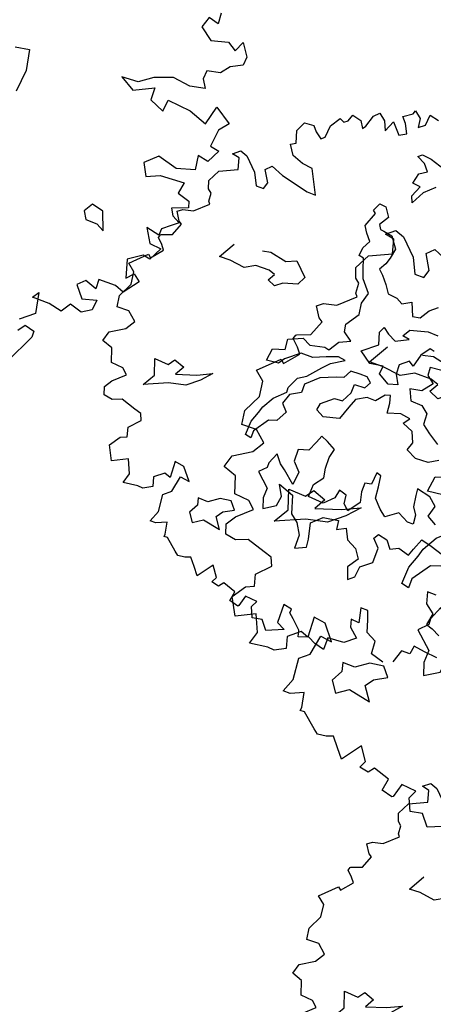
# Model space of a CAD drawing. Units: metres. Extents: x 979 to 1194, y 508 to 650.
# Drawn here: x 988 to 992, y 593 to 602 of the extents above; entities that cross this region are included whole.
import ezdxf

# ---------------------------------------------------------------- set-up
doc = ezdxf.new("R2010")
doc.units = ezdxf.units.M
for name, color, linetype in [('BLUE', 5, 'Continuous'), ('G', 76, 'Continuous'), ('G1', 112, 'Continuous')]:
    doc.layers.add(name, color=color, linetype=linetype)

# ---------------------------------------------------------------- blocks, each defined once
blk = doc.blocks.new('TREE-1')
at = {"layer": 'G'}
for p, q in [((6.515, -1.05), (6.696, -0.962)), ((6.696, -0.962), (6.841, -1.065)), ((5.265, -1.065), (5.426, -1.065)), ((5.353, -1.174), (5.265, -1.065)), ((5.426, -1.065), (5.499, -1.19)), ((6.427, -1.262), (6.515, -1.05)), ((6.841, -1.065), (6.841, -1.19)), ((7.127, -1.174), (7.339, -1.102)), ((7.339, -1.102), (7.376, -1.19)), ((7.464, -1.19), (7.573, -1.122)), ((7.573, -1.122), (7.681, -1.262)), ((4.69, -1.387), (4.923, -1.283)), ((4.923, -1.283), (5.265, -1.371)), ((5.265, -1.371), (5.353, -1.174)), ((5.499, -1.19), (5.535, -1.517)), ((6.302, -1.46), (6.323, -1.247)), ((6.323, -1.247), (6.427, -1.262)), ((6.841, -1.19), (6.878, -1.335)), ((6.966, -1.335), (7.127, -1.174)), ((7.376, -1.19), (7.464, -1.19)), ((7.681, -1.262), (7.661, -1.408)), ((7.733, -1.387), (7.93, -1.262)), ((7.93, -1.262), (8.055, -1.247)), ((8.055, -1.247), (8.091, -1.408)), ((4.638, -1.532), (4.69, -1.387)), ((6.878, -1.335), (6.966, -1.335)), ((7.661, -1.408), (7.733, -1.387)), ((8.091, -1.408), (8.039, -1.584)), ((8.433, -1.444), (8.63, -1.46)), ((8.433, -1.584), (8.433, -1.444)), ((8.63, -1.46), (8.682, -1.423)), ((8.682, -1.423), (8.718, -1.584)), ((4.654, -1.62), (4.638, -1.532)), ((5.535, -1.517), (5.478, -1.766)), ((5.696, -1.781), (5.732, -1.532)), ((5.732, -1.532), (5.872, -1.517)), ((5.872, -1.517), (5.996, -1.745)), ((6.411, -1.657), (6.302, -1.46)), ((8.039, -1.584), (8.236, -1.48)), ((8.236, -1.48), (8.252, -1.745)), ((8.397, -1.766), (8.433, -1.584)), ((8.718, -1.584), (8.63, -1.729)), ((8.77, -1.729), (8.915, -1.584)), ((8.915, -1.584), (9.024, -1.729)), ((3.938, -1.911), (3.959, -1.729)), ((3.959, -1.729), (4.068, -1.729)), ((4.068, -1.729), (4.244, -1.817)), ((4.565, -1.745), (4.654, -1.62)), ((6.551, -1.802), (6.411, -1.657)), ((8.63, -1.729), (8.77, -1.729)), ((4.244, -1.817), (4.565, -1.802)), ((4.565, -1.802), (4.565, -1.745)), ((5.478, -1.766), (5.587, -1.854)), ((5.587, -1.854), (5.696, -1.781)), ((5.996, -1.745), (6.323, -2.175)), ((6.447, -2.284), (6.551, -1.802)), ((8.252, -1.745), (8.397, -1.766)), ((3.741, -2.103), (3.959, -1.978)), ((3.959, -1.978), (3.938, -1.911)), ((3.477, -2.072), (3.528, -2.035)), ((3.492, -2.212), (3.477, -2.072)), ((3.528, -2.035), (3.544, -2.035)), ((3.544, -2.035), (3.741, -2.103)), ((2.813, -2.336), (3.207, -2.3)), ((3.207, -2.3), (3.222, -2.372)), ((3.492, -2.321), (3.492, -2.212)), ((6.323, -2.175), (6.447, -2.284)), ((8.45, -2.23), (8.542, -2.23)), ((8.524, -2.388), (8.45, -2.23)), ((8.542, -2.23), (8.667, -2.355)), ((2.849, -2.518), (2.813, -2.336)), ((3.222, -2.372), (3.492, -2.321)), ((8.524, -2.55), (8.524, -2.388)), ((8.667, -2.355), (8.828, -2.605)), ((2.725, -2.715), (2.849, -2.518)), ((8.201, -2.659), (8.362, -2.531)), ((8.362, -2.531), (8.524, -2.55)), ((2.455, -2.839), (2.725, -2.715)), ((4.423, -2.766), (4.746, -2.641)), ((8.307, -2.766), (8.201, -2.659)), ((2.346, -3.021), (2.455, -2.839)), ((4.584, -2.891), (4.423, -2.766)), ((4.782, -3.104), (4.584, -2.891)), ((7.363, -2.888), (7.506, -2.818)), ((7.378, -2.961), (7.363, -2.888)), ((7.506, -2.818), (7.594, -2.906)), ((8.076, -2.998), (8.112, -2.873)), ((8.326, -2.891), (8.076, -2.998)), ((8.112, -2.873), (8.307, -2.766)), ((8.575, -2.873), (8.326, -2.891)), ((2.528, -3.161), (2.346, -3.021)), ((5.194, -2.928), (5.337, -2.998)), ((5.337, -2.998), (5.535, -3.248)), ((7.128, -3.104), (7.378, -2.961)), ((7.594, -2.906), (7.576, -3.104)), ((2.564, -3.379), (2.528, -3.161)), ((4.996, -3.141), (4.782, -3.104)), ((5.194, -3.303), (4.996, -3.141)), ((7.11, -3.248), (7.128, -3.104)), ((7.378, -3.175), (7.363, -3.266)), ((7.576, -3.104), (7.378, -3.175)), ((5.264, -3.409), (5.194, -3.303)), ((5.535, -3.248), (5.73, -3.303)), ((5.73, -3.303), (5.766, -3.644)), ((7.11, -3.409), (7.11, -3.248)), ((7.363, -3.266), (7.415, -3.318)), ((7.415, -3.318), (7.521, -3.443)), ((1.9, -3.519), (2.061, -3.41)), ((2.061, -3.41), (2.367, -3.446)), ((2.367, -3.446), (2.564, -3.379)), ((5.121, -3.464), (5.264, -3.409)), ((5.194, -3.607), (5.121, -3.464)), ((6.842, -3.586), (6.948, -3.479)), ((6.948, -3.479), (7.11, -3.409)), ((7.521, -3.443), (7.506, -3.696)), ((2.009, -3.7), (1.9, -3.519)), ((5.355, -3.607), (5.194, -3.607)), ((5.605, -3.714), (5.355, -3.607)), ((6.897, -3.659), (6.842, -3.586)), ((1.916, -3.949), (2.009, -3.7)), ((5.766, -3.644), (5.605, -3.714)), ((6.824, -3.854), (6.897, -3.659)), ((7.506, -3.696), (7.363, -3.821)), ((6.772, -4.016), (6.824, -3.854)), ((7.253, -3.891), (7.11, -3.946)), ((7.363, -3.821), (7.253, -3.891)), ((2.077, -4.11), (1.916, -3.949)), ((6.772, -4.302), (6.772, -4.016)), ((7.11, -3.946), (7.128, -4.071)), ((2.097, -4.255), (2.077, -4.11)), ((2.58, -4.43), (2.686, -4.144)), ((2.686, -4.144), (2.884, -4.324)), ((7.128, -4.071), (7.128, -4.25)), ((1.594, -4.468), (1.651, -4.323)), ((1.651, -4.323), (1.812, -4.271)), ((1.812, -4.271), (2.097, -4.255)), ((2.884, -4.324), (3.028, -4.287)), ((3.028, -4.287), (3.134, -4.467)), ((6.592, -4.427), (6.772, -4.302)), ((7.128, -4.25), (7.11, -4.427)), ((1.703, -4.592), (1.594, -4.468)), ((2.33, -4.522), (2.58, -4.43)), ((3.134, -4.467), (2.954, -4.537)), ((6.485, -4.607), (6.592, -4.427)), ((7.11, -4.427), (7.235, -4.555)), ((1.88, -4.65), (1.703, -4.592)), ((2.778, -4.647), (2.33, -4.522)), ((2.954, -4.537), (3.314, -4.68)), ((4.999, -4.769), (5.105, -4.607)), ((5.105, -4.607), (5.373, -4.68)), ((6.199, -4.698), (6.485, -4.607)), ((7.235, -4.555), (7.29, -4.68)), ((2.04, -4.899), (1.88, -4.65)), ((3.064, -4.79), (2.778, -4.647)), ((3.314, -4.68), (3.6, -4.753)), ((3.6, -4.753), (3.35, -4.79)), ((4.606, -4.842), (4.782, -4.68)), ((4.782, -4.68), (4.999, -4.769)), ((5.373, -4.68), (5.447, -4.842)), ((6.126, -4.823), (6.199, -4.698)), ((7.29, -4.68), (7.469, -4.714)), ((7.469, -4.714), (7.396, -4.967)), ((2.113, -5.007), (2.04, -4.899)), ((3.35, -4.79), (3.064, -4.79)), ((4.801, -4.967), (4.606, -4.842)), ((5.447, -4.842), (5.696, -4.967)), ((6.181, -5.018), (6.126, -4.823)), ((2.077, -5.132), (2.113, -5.007)), ((4.926, -4.93), (4.801, -4.967)), ((5.248, -4.93), (4.926, -4.93)), ((5.428, -5.073), (5.248, -4.93)), ((5.66, -5.143), (5.428, -5.073)), ((5.696, -4.967), (5.751, -5.037)), ((5.751, -5.037), (5.964, -4.967)), ((5.964, -4.967), (6.181, -5.018)), ((6.644, -5.253), (6.732, -5.04)), ((6.732, -5.04), (6.842, -4.985)), ((6.842, -4.985), (6.875, -5.128)), ((7.396, -4.967), (7.521, -5.037)), ((7.521, -5.037), (7.719, -4.967)), ((7.719, -4.967), (7.899, -4.967)), ((1.74, -5.329), (1.812, -5.168)), ((1.812, -5.168), (2.077, -5.132)), ((5.876, -5.217), (5.66, -5.143)), ((5.964, -5.323), (5.876, -5.217)), ((6.875, -5.128), (6.948, -5.29)), ((7.11, -5.238), (7.271, -5.183)), ((7.271, -5.183), (7.573, -5.326)), ((1.382, -5.365), (1.615, -5.293)), ((1.615, -5.293), (1.74, -5.329)), ((4.819, -5.448), (5.035, -5.342)), ((5.035, -5.342), (5.212, -5.36)), ((5.212, -5.36), (5.517, -5.305)), ((5.517, -5.305), (5.696, -5.287)), ((5.696, -5.287), (5.964, -5.323)), ((6.303, -5.253), (6.644, -5.253)), ((6.376, -5.524), (6.303, -5.253)), ((6.948, -5.29), (7.198, -5.345)), ((7.198, -5.345), (7.11, -5.238)), ((7.573, -5.326), (7.716, -5.451)), ((1.325, -5.651), (1.382, -5.365)), ((4.767, -5.521), (4.819, -5.448)), ((5.124, -5.485), (5.017, -5.61)), ((5.428, -5.467), (5.124, -5.485)), ((5.715, -5.558), (5.428, -5.467)), ((1.631, -5.723), (1.325, -5.651)), ((4.158, -5.701), (4.264, -5.628)), ((4.264, -5.628), (4.496, -5.54)), ((4.496, -5.54), (4.767, -5.521)), ((4.801, -5.573), (4.624, -5.683)), ((5.017, -5.61), (4.801, -5.573)), ((5.84, -5.61), (5.715, -5.558)), ((6.001, -5.54), (5.84, -5.61)), ((6.144, -5.646), (6.001, -5.54)), ((6.251, -5.735), (6.144, -5.646)), ((6.589, -5.649), (6.376, -5.524)), ((6.482, -5.756), (6.589, -5.649)), ((7.503, -5.631), (7.305, -5.683)), ((7.558, -5.701), (7.503, -5.631)), ((1.558, -5.988), (1.631, -5.723)), ((3.978, -5.808), (4.158, -5.701)), ((4.624, -5.683), (4.639, -5.86)), ((5.876, -5.915), (5.983, -5.79)), ((5.983, -5.79), (6.144, -5.915)), ((6.269, -5.86), (6.251, -5.735)), ((6.571, -5.988), (6.482, -5.756)), ((6.875, -5.719), (6.769, -5.863)), ((7.073, -5.719), (6.875, -5.719)), ((7.11, -5.826), (7.073, -5.719)), ((7.305, -5.683), (7.11, -5.826)), ((3.798, -6.003), (3.978, -5.808)), ((4.283, -5.896), (3.96, -5.988)), ((4.426, -5.951), (4.283, -5.896)), ((4.639, -5.86), (4.426, -5.951)), ((5.178, -6.003), (5.285, -5.915)), ((5.285, -5.915), (5.553, -5.915)), ((5.553, -5.915), (5.678, -6.003)), ((5.678, -6.003), (5.876, -5.915)), ((6.144, -5.915), (6.269, -5.86)), ((6.769, -5.863), (6.732, -6.061)), ((1.397, -6.097), (1.558, -5.988)), ((2.419, -6.045), (2.237, -6.294)), ((2.543, -6.185), (2.419, -6.045)), ((3.871, -6.094), (3.798, -6.003)), ((3.96, -5.988), (3.871, -6.094)), ((5.248, -6.164), (5.178, -6.003)), ((5.913, -6.058), (5.751, -6.149)), ((6.126, -6.094), (5.913, -6.058)), ((6.732, -6.061), (6.571, -5.988)), ((7.396, -5.951), (7.308, -6.076)), ((7.308, -6.076), (7.345, -6.256)), ((7.576, -6.076), (7.396, -5.951)), ((1.631, -6.242), (1.397, -6.097)), ((1.952, -6.185), (1.88, -6.346)), ((2.17, -6.185), (1.952, -6.185)), ((2.237, -6.294), (2.17, -6.185)), ((2.543, -6.475), (2.543, -6.185)), ((5.517, -6.292), (5.248, -6.164)), ((5.751, -6.149), (5.517, -6.292)), ((6.251, -6.201), (6.126, -6.094)), ((6.449, -6.164), (6.251, -6.201)), ((6.537, -6.201), (6.449, -6.164)), ((6.485, -6.326), (6.537, -6.201)), ((6.915, -6.201), (6.86, -6.417)), ((7.11, -6.308), (6.915, -6.201)), ((1.703, -6.315), (1.631, -6.242)), ((1.88, -6.346), (1.703, -6.315)), ((2.186, -6.543), (2.419, -6.346)), ((2.419, -6.346), (2.543, -6.475)), ((6.376, -6.488), (6.485, -6.326)), ((7.345, -6.256), (7.11, -6.308)), ((5.105, -6.491), (4.977, -6.561)), ((5.175, -6.616), (5.105, -6.491)), ((6.61, -6.579), (6.376, -6.488)), ((6.86, -6.417), (7.022, -6.561)), ((1.828, -6.812), (2.009, -6.543)), ((2.009, -6.543), (2.186, -6.543)), ((4.03, -6.634), (3.975, -6.704)), ((4.228, -6.527), (4.03, -6.634)), ((4.228, -6.722), (4.228, -6.527)), ((4.621, -6.579), (4.478, -6.759)), ((4.801, -6.652), (4.621, -6.579)), ((4.977, -6.561), (4.801, -6.652)), ((5.248, -6.795), (5.175, -6.616)), ((6.735, -6.722), (6.61, -6.579)), ((7.022, -6.561), (7.058, -6.737)), ((1.631, -6.921), (1.828, -6.812)), ((2.598, -6.814), (2.543, -6.939)), ((2.741, -6.939), (2.598, -6.814)), ((3.975, -6.704), (3.798, -6.722)), ((3.798, -6.722), (3.85, -7.064)), ((4.261, -6.847), (4.228, -6.722)), ((4.478, -6.759), (4.496, -6.975)), ((5.105, -6.902), (5.248, -6.795)), ((6.592, -6.756), (6.735, -6.722)), ((6.699, -6.954), (6.592, -6.756)), ((7.058, -6.737), (6.933, -6.899)), ((1.719, -6.994), (1.631, -6.921)), ((2.543, -6.939), (2.366, -7.009)), ((2.973, -6.957), (2.741, -6.939)), ((3.152, -7.064), (2.973, -6.957)), ((4.316, -7.152), (4.261, -6.847)), ((4.977, -7.064), (5.105, -6.902)), ((6.644, -7.152), (6.699, -6.954)), ((6.933, -6.899), (6.985, -7.097)), ((1.916, -7.046), (1.719, -6.994)), ((1.812, -7.243), (1.916, -7.046)), ((2.366, -7.009), (2.348, -7.207)), ((3.152, -7.243), (3.152, -7.064)), ((3.85, -7.064), (3.725, -7.207)), ((4.048, -7.295), (4.085, -7.064)), ((4.085, -7.064), (4.246, -7.332)), ((4.496, -6.975), (4.316, -7.152)), ((4.889, -7.225), (4.977, -7.064)), ((6.985, -7.097), (7.058, -7.329)), ((1.776, -7.279), (1.812, -7.243)), ((2.348, -7.207), (2.561, -7.225)), ((2.561, -7.225), (2.778, -7.493)), ((2.778, -7.493), (2.796, -7.243)), ((2.796, -7.243), (2.939, -7.207)), ((2.939, -7.207), (3.152, -7.243)), ((3.725, -7.207), (3.655, -7.387)), ((4.676, -7.277), (4.889, -7.225)), ((6.501, -7.24), (6.644, -7.152)), ((6.592, -7.438), (6.501, -7.24)), ((1.828, -7.316), (1.776, -7.279)), ((1.88, -7.601), (1.828, -7.316)), ((3.655, -7.387), (3.905, -7.42)), ((3.905, -7.42), (4.048, -7.295)), ((4.246, -7.332), (4.118, -7.655)), ((4.514, -7.457), (4.676, -7.277)), ((4.728, -7.655), (4.514, -7.457)), ((5.087, -7.53), (4.962, -7.637)), ((5.175, -7.655), (5.087, -7.53)), ((5.836, -7.457), (5.678, -7.618)), ((5.785, -7.707), (5.891, -7.53)), ((5.891, -7.53), (5.836, -7.457)), ((6.787, -7.582), (6.592, -7.438)), ((1.9, -7.689), (1.88, -7.601)), ((4.118, -7.655), (4.155, -7.835)), ((4.962, -7.637), (4.728, -7.655)), ((5.087, -7.798), (5.175, -7.655)), ((5.568, -7.563), (5.462, -7.691)), ((5.678, -7.618), (5.568, -7.563)), ((6.985, -7.615), (6.787, -7.582)), ((2.009, -7.762), (1.9, -7.689)), ((2.113, -7.798), (2.009, -7.762)), ((2.113, -7.98), (2.113, -7.798)), ((5.105, -7.941), (5.087, -7.798)), ((5.462, -7.691), (5.373, -7.868)), ((5.66, -7.886), (5.785, -7.707)), ((4.155, -7.835), (4.118, -8.066)), ((4.261, -8.191), (4.389, -7.923)), ((4.389, -7.923), (4.639, -7.905)), ((4.639, -7.905), (4.889, -8.048)), ((5.373, -7.868), (5.105, -7.941)), ((5.678, -8.103), (5.66, -7.886)), ((2.113, -8.156), (2.113, -7.98)), ((2.455, -8.068), (2.113, -8.156)), ((2.434, -8.301), (2.455, -8.068)), ((4.118, -8.066), (3.96, -8.264)), ((4.889, -8.048), (4.801, -8.191)), ((5.712, -8.264), (5.678, -8.103)), ((6.376, -8.085), (6.266, -8.264)), ((6.446, -7.978), (6.376, -8.085)), ((6.607, -8.191), (6.446, -7.978)), ((4.173, -8.316), (4.261, -8.191)), ((4.801, -8.191), (4.977, -8.228)), ((4.977, -8.228), (4.926, -8.441)), ((6.644, -8.389), (6.607, -8.191)), ((2.331, -8.353), (2.434, -8.301)), ((2.419, -8.462), (2.331, -8.353)), ((3.96, -8.264), (4.173, -8.316)), ((5.98, -8.28), (5.712, -8.264)), ((6.071, -8.496), (5.98, -8.28)), ((6.266, -8.264), (6.251, -8.423)), ((6.464, -8.514), (6.644, -8.389)), ((2.528, -8.441), (2.419, -8.462)), ((2.668, -8.659), (2.528, -8.441)), ((4.926, -8.441), (5.014, -8.639)), ((5.392, -8.566), (5.498, -8.533)), ((5.498, -8.533), (5.605, -8.676)), ((6.159, -8.566), (6.071, -8.496)), ((6.251, -8.423), (6.159, -8.566)), ((6.537, -8.709), (6.464, -8.514)), ((2.528, -8.784), (2.668, -8.659)), ((5.014, -8.639), (4.996, -8.837)), ((5.407, -8.764), (5.392, -8.566)), ((5.605, -8.676), (5.605, -8.853)), ((2.631, -8.924), (2.528, -8.784)), ((2.828, -8.799), (2.652, -8.924)), ((2.989, -8.96), (2.828, -8.799)), ((4.996, -8.837), (4.764, -8.907)), ((5.23, -8.981), (5.407, -8.764)), ((2.652, -8.924), (2.631, -8.924)), ((2.865, -9.017), (2.989, -8.96)), ((4.764, -8.907), (4.691, -9.124)), ((4.834, -9.124), (4.977, -8.981)), ((4.977, -8.981), (5.23, -8.981)), ((5.605, -8.853), (5.766, -8.889)), ((5.766, -8.889), (5.891, -9.069)), ((6.016, -8.996), (6.214, -8.889)), ((6.214, -8.889), (6.339, -9.051)), ((2.813, -9.214), (2.865, -9.017)), ((4.691, -9.124), (4.834, -9.124)), ((5.891, -9.069), (6.016, -8.996)), ((6.339, -9.051), (6.482, -9.267)), ((2.974, -9.302), (2.813, -9.214)), ((3.44, -9.178), (3.222, -9.447)), ((3.544, -9.302), (3.44, -9.178)), ((2.974, -9.515), (2.974, -9.302)), ((3.492, -9.354), (3.544, -9.302)), ((3.513, -9.479), (3.492, -9.354)), ((3.295, -9.608), (2.974, -9.515)), ((3.222, -9.447), (3.295, -9.608)), ((3.544, -9.712), (3.513, -9.479)), ((3.492, -9.821), (3.544, -9.712)), ((4.747, -9.696), (4.622, -9.945)), ((4.851, -9.785), (4.747, -9.696)), ((3.674, -9.894), (3.492, -9.821)), ((4.514, -9.836), (4.456, -9.966)), ((4.622, -9.945), (4.514, -9.836)), ((4.799, -9.945), (4.851, -9.785)), ((5.996, -9.821), (5.908, -10.018)), ((6.126, -9.93), (5.996, -9.821)), ((3.741, -10.034), (3.674, -9.894)), ((4.456, -9.966), (4.493, -10.194)), ((4.711, -10.163), (4.799, -9.945)), ((3.85, -10.194), (3.741, -10.034)), ((3.995, -10.018), (3.85, -10.194)), ((4.244, -10.194), (3.995, -10.018)), ((5.908, -10.018), (5.96, -10.231)), ((4.493, -10.194), (4.244, -10.194)), ((4.799, -10.36), (4.711, -10.163)), ((5.96, -10.231), (5.784, -10.376)), ((4.654, -10.557), (4.799, -10.36)), ((5.784, -10.376), (5.856, -10.485)), ((4.799, -10.77), (4.654, -10.557)), ((5.856, -10.485), (5.929, -10.646)), ((5.193, -10.682), (4.98, -10.822)), ((5.317, -10.786), (5.193, -10.682)), ((5.442, -10.682), (5.317, -10.786)), ((5.587, -10.843), (5.442, -10.682)), ((5.763, -11.019), (5.587, -10.843))]:
    blk.add_line(p, q, dxfattribs=at)
blk = doc.blocks.new('TREE-2')
at = {"layer": 'G1'}
for p, q in [((7.718, -5.569), (7.898, -5.676)), ((7.898, -5.676), (7.755, -5.944)), ((7.755, -5.944), (7.523, -6.179)), ((10.492, -6.087), (10.347, -6.18)), ((10.581, -6.217), (10.492, -6.087)), ((10.674, -6.087), (10.581, -6.217)), ((10.347, -6.18), (10.404, -6.408)), ((9.025, -6.481), (9.113, -6.714)), ((9.222, -6.626), (9.025, -6.481)), ((10.404, -6.408), (10.638, -6.517)), ((10.638, -6.517), (10.689, -6.663)), ((9.456, -6.642), (9.222, -6.626)), ((9.725, -6.735), (9.456, -6.642)), ((10.689, -6.663), (10.835, -6.59)), ((10.835, -6.59), (10.814, -6.803)), ((9.113, -6.714), (9.419, -6.787)), ((9.419, -6.787), (9.31, -6.932)), ((9.901, -6.932), (9.725, -6.735)), ((10.207, -6.803), (10.119, -6.896)), ((10.384, -6.896), (10.207, -6.803)), ((10.814, -6.803), (10.726, -6.896)), ((9.31, -6.932), (9.419, -7.145)), ((10.098, -7.036), (9.901, -6.932)), ((10.119, -6.896), (10.098, -7.036)), ((10.544, -6.86), (10.384, -6.896)), ((10.726, -6.896), (10.544, -6.86)), ((9.419, -7.145), (9.544, -7.02)), ((9.544, -7.02), (9.793, -7.269)), ((9.793, -7.269), (9.938, -7.518)), ((9.938, -7.518), (10.171, -7.342)), ((10.171, -7.342), (10.259, -7.627)), ((10.259, -7.627), (10.083, -7.664)), ((8.916, -7.752), (8.88, -7.949)), ((9.15, -7.736), (8.916, -7.752)), ((9.331, -7.985), (9.15, -7.736)), ((10.083, -7.664), (9.901, -7.845)), ((9.689, -7.913), (9.58, -8.094)), ((9.793, -8.042), (9.689, -7.913)), ((9.901, -7.845), (9.99, -7.949)), ((8.023, -8.074), (7.88, -8.129)), ((8.133, -8.218), (8.023, -8.074)), ((8.88, -7.949), (9.077, -8.006)), ((9.077, -8.006), (9.367, -8.219)), ((9.58, -8.094), (9.331, -7.985)), ((9.99, -7.949), (9.793, -8.042)), ((7.88, -8.129), (7.861, -8.254)), ((8.041, -8.489), (8.133, -8.218)), ((9.367, -8.219), (9.238, -8.328)), ((7.861, -8.254), (7.989, -8.361)), ((7.989, -8.361), (8.041, -8.489)), ((9.238, -8.328), (9.347, -8.488)), ((9.077, -8.504), (9.061, -8.613)), ((9.31, -8.577), (9.077, -8.504)), ((9.347, -8.488), (9.31, -8.577)), ((9.061, -8.613), (9.113, -8.737)), ((8.652, -8.649), (8.616, -8.883)), ((8.776, -8.81), (8.652, -8.649)), ((8.844, -8.737), (8.776, -8.81)), ((8.989, -8.737), (8.844, -8.737)), ((9.113, -8.737), (8.989, -8.737)), ((8.616, -8.883), (8.74, -9.007)), ((6.879, -9.023), (6.733, -9.292)), ((6.77, -9.059), (6.879, -9.023)), ((6.967, -9.22), (6.77, -9.059)), ((8.237, -8.986), (8.128, -9.24)), ((8.47, -9.007), (8.237, -8.986)), ((8.543, -9.095), (8.47, -9.007)), ((8.74, -9.007), (8.543, -9.095)), ((7.573, -9.08), (7.433, -9.095)), ((7.433, -9.095), (7.433, -9.313)), ((7.667, -9.24), (7.573, -9.08)), ((7.755, -9.132), (7.667, -9.24)), ((7.952, -9.292), (7.755, -9.132)), ((6.733, -9.292), (6.485, -9.292)), ((7.091, -9.381), (6.967, -9.22)), ((7.252, -9.329), (7.091, -9.381)), ((7.361, -9.489), (7.252, -9.329)), ((7.433, -9.313), (7.63, -9.401)), ((8.024, -9.417), (7.952, -9.292)), ((8.289, -9.349), (8.024, -9.417)), ((8.128, -9.24), (8.258, -9.22)), ((8.258, -9.22), (8.289, -9.349)), ((6.412, -9.438), (6.536, -9.401)), ((6.536, -9.401), (6.625, -9.526)), ((7.522, -9.51), (7.361, -9.489)), ((7.63, -9.401), (7.522, -9.51)), ((6.573, -9.598), (6.127, -9.811)), ((6.625, -9.526), (6.573, -9.598))]:
    blk.add_line(p, q, dxfattribs=at)

msp = doc.modelspace()

# ---------------------------------------------------------------- block references
at = {"layer": 'BLUE'}
for name, p, xscale, yscale, zscale, rotation in [('TREE-2', (982.7639, 603.224), 0.5906250000000142, 0.590625, 0.590625, 19.17306922766488), ('TREE-1', (987.5263, 600.3691), 0.4640625000000538, 0.4640624999998977, 0.4640625, 19.1730692276572), ('TREE-1', (988.2223, 599.6035), 0.577500000000067, 0.5774999999998727, 0.5775, 19.1730692276572), ('TREE-1', (989.1384, 594.9897), 0.4640625000000538, 0.4640624999998977, 0.4640625, 19.1730692276572)]:
    msp.add_blockref(name, p, dxfattribs=dict(at, xscale=xscale, yscale=yscale, zscale=zscale, rotation=rotation))

doc.saveas('drawing.dxf')
